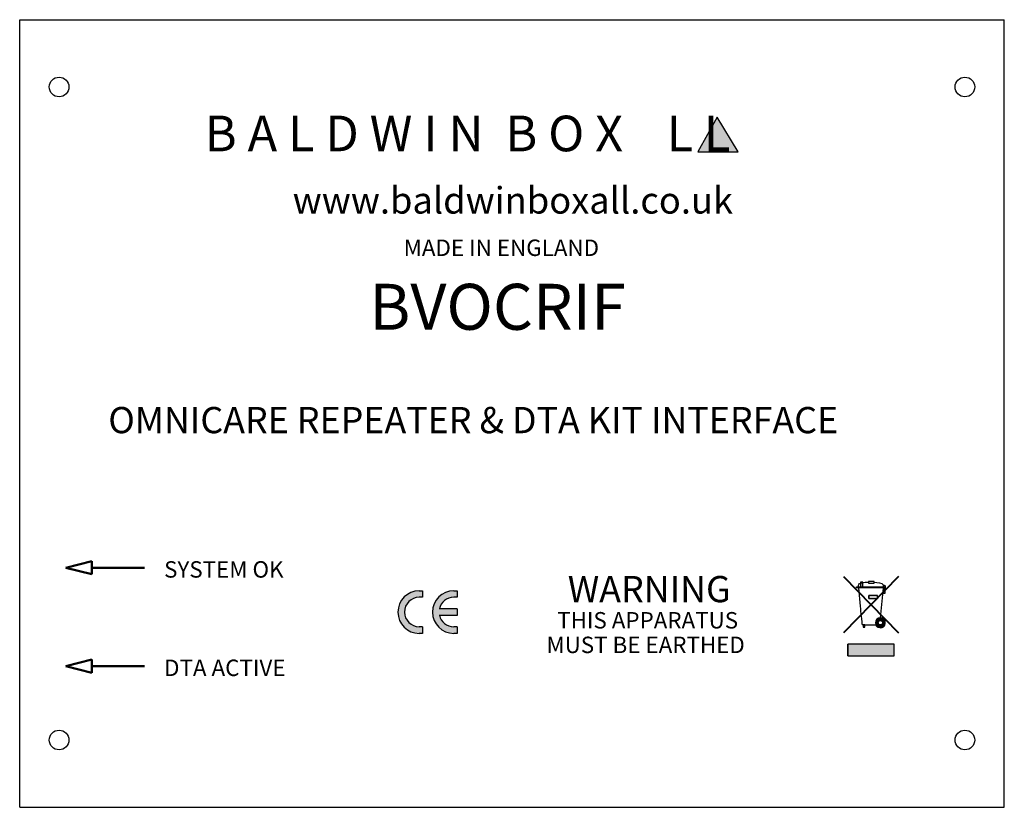
# Model space of a CAD drawing. Units: millimetres. Extents: x 1438 to 1539, y 428 to 509.
import ezdxf

# ---------------------------------------------------------------- set-up
doc = ezdxf.new("R2010")
doc.units = ezdxf.units.MM
doc.layers.add('1', color=3, linetype='Continuous', lineweight=25)
doc.styles.add('BBC', font='arial.ttf', dxfattribs={"height": 2.5})
doc.styles.get("Standard").update_dxf_attribs({"font": 'arial.ttf', "height": 2.5})

msp = doc.modelspace()

# ---------------------------------------------------------------- hatches: boundary and pattern name
at = {"layer": '1'}
msp.add_hatch(color=256, dxfattribs=at).paths.add_polyline_path([(1509.78, 499.03), (1507.77, 495.47), (1511.94, 495.47)])
at = {"layer": '1', "lineweight": 25}
h = msp.add_hatch(color=256, dxfattribs=at)
edge = h.paths.add_edge_path()
edge.add_spline(control_points=[(1524.78, 446.59), (1524.78, 446.59), (1524.78, 446.84), (1524.78, 446.84), (1524.78, 446.84), (1524.78, 446.84), (1524.95, 446.84), (1524.95, 446.84), (1524.95, 446.84), (1524.95, 446.84), (1524.95, 446.59), (1524.95, 446.59), (1524.95, 446.59), (1524.95, 446.59), (1524.78, 446.59), (1524.78, 446.59)], knot_values=[0, 0, 0, 0, 0.25, 0.25, 0.25, 0.375, 0.5, 0.5, 0.5, 0.625, 0.75, 0.75, 0.75, 0.875, 1, 1, 1, 1], degree=3, periodic=0)
edge = h.paths.add_edge_path()
edge.add_spline(control_points=[(1523.19, 443.63), (1523.19, 443.63), (1523.19, 444.82), (1523.19, 444.82), (1523.19, 444.82), (1523.19, 444.82), (1527.96, 444.82), (1527.96, 444.82), (1527.96, 444.82), (1527.96, 444.82), (1527.96, 443.63), (1527.96, 443.63), (1527.96, 443.63), (1527.96, 443.63), (1523.19, 443.63), (1523.19, 443.63)], knot_values=[0, 0, 0, 0, 0.25, 0.25, 0.25, 0.375, 0.5, 0.5, 0.5, 0.625, 0.75, 0.75, 0.75, 0.875, 1, 1, 1, 1], degree=3, periodic=0)
edge = h.paths.add_edge_path()
edge.add_spline(control_points=[(1524.51, 450.75), (1524.51, 450.75), (1524.51, 451.21), (1524.51, 451.21), (1524.51, 451.21), (1524.51, 451.21), (1524.73, 451.21), (1524.73, 451.21), (1524.73, 451.21), (1524.73, 451.21), (1524.73, 450.75), (1524.73, 450.75), (1524.73, 450.75), (1524.73, 450.75), (1524.51, 450.75), (1524.51, 450.75)], knot_values=[0, 0, 0, 0, 0.25, 0.25, 0.25, 0.375, 0.5, 0.5, 0.5, 0.625, 0.75, 0.75, 0.75, 0.875, 1, 1, 1, 1], degree=3, periodic=0)
edge = h.paths.add_edge_path()
edge.add_spline(control_points=[(1526.82, 450.72), (1526.82, 450.79), (1526.88, 450.86), (1526.95, 450.86), (1526.95, 450.86), (1527.03, 450.86), (1527.08, 450.79), (1527.08, 450.72), (1527.08, 450.72), (1527.08, 450.64), (1527.03, 450.58), (1526.95, 450.58), (1526.95, 450.58), (1526.88, 450.58), (1526.82, 450.64), (1526.82, 450.72)], knot_values=[0, 0, 0, 0, 0.25, 0.25, 0.25, 0.375, 0.5, 0.5, 0.5, 0.625, 0.75, 0.75, 0.75, 0.875, 1, 1, 1, 1], degree=3, periodic=0)
edge = h.paths.add_edge_path()
edge.add_spline(control_points=[(1526.85, 450.41), (1526.85, 450.41), (1527.05, 450.41), (1527.05, 450.41), (1527.05, 450.41), (1527.05, 450.41), (1527.05, 450.07), (1527.05, 450.07), (1527.05, 450.07), (1527.05, 450.07), (1526.81, 450.07), (1526.81, 450.07), (1526.81, 450.07), (1526.81, 450.07), (1526.85, 450.41), (1526.85, 450.41)], knot_values=[0, 0, 0, 0, 0.25, 0.25, 0.25, 0.375, 0.5, 0.5, 0.5, 0.625, 0.75, 0.75, 0.75, 0.875, 1, 1, 1, 1], degree=3, periodic=0)
edge = h.paths.add_edge_path()
edge.add_spline(control_points=[(1525.37, 449.52), (1525.37, 449.52), (1525.37, 449.83), (1525.37, 449.83), (1525.37, 449.83), (1525.37, 449.83), (1526.25, 449.83), (1526.25, 449.83), (1526.25, 449.83), (1526.25, 449.83), (1526.25, 449.52), (1526.25, 449.52), (1526.25, 449.52), (1526.25, 449.52), (1525.37, 449.52), (1525.37, 449.52)], knot_values=[0, 0, 0, 0, 0.25, 0.25, 0.25, 0.375, 0.5, 0.5, 0.5, 0.625, 0.75, 0.75, 0.75, 0.875, 1, 1, 1, 1], degree=3, periodic=0)
h = msp.add_hatch(color=256, dxfattribs=at)
edge = h.paths.add_edge_path()
edge.add_arc((1482.68, 448.14), 1.52, 192.8396, 270)
edge.add_line((1482.68, 446.62), (1483.01, 446.62))
edge.add_line((1483.01, 446.62), (1483.01, 445.95))
edge.add_line((1483.01, 445.95), (1482.68, 445.95))
edge.add_arc((1482.68, 448.14), 2.19, 90, 270, ccw=False)
edge.add_line((1482.68, 450.33), (1483.01, 450.33))
edge.add_line((1483.01, 450.33), (1483.01, 449.66))
edge.add_line((1483.01, 449.66), (1482.68, 449.66))
edge.add_arc((1482.68, 448.14), 1.52, 90, 167.1604)
edge.add_line((1481.19, 448.48), (1483.01, 448.48))
edge.add_line((1483.01, 448.48), (1483.01, 447.8))
edge.add_line((1483.01, 447.8), (1481.19, 447.8))
edge = h.paths.add_edge_path()
edge.add_line((1479.47, 445.95), (1479.13, 445.95))
edge.add_arc((1479.13, 448.14), 2.19, 90, 270, ccw=False)
edge.add_line((1479.13, 450.33), (1479.47, 450.33))
edge.add_line((1479.47, 450.33), (1479.47, 449.66))
edge.add_line((1479.47, 449.66), (1479.13, 449.66))
edge.add_arc((1479.13, 448.14), 1.52, 90, 270)
edge.add_line((1479.13, 446.62), (1479.47, 446.62))
edge.add_line((1479.47, 446.62), (1479.47, 445.95))
h = msp.add_hatch(color=256, dxfattribs=at)
edge = h.paths.add_edge_path()
edge.add_spline(control_points=[(1526.05, 447.04), (1526.04, 447.32), (1526.26, 447.55), (1526.54, 447.56), (1526.54, 447.56), (1526.82, 447.56), (1527.04, 447.34), (1527.05, 447.05), (1527.05, 447.05), (1527.05, 446.77), (1526.83, 446.53), (1526.56, 446.53), (1526.56, 446.53), (1526.28, 446.52), (1526.05, 446.75), (1526.05, 447.04)], knot_values=[0, 0, 0, 0, 0.25, 0.25, 0.25, 0.375, 0.5, 0.5, 0.5, 0.625, 0.75, 0.75, 0.75, 0.875, 1, 1, 1, 1], degree=3, periodic=0)
edge = h.paths.add_edge_path(flags=16)
edge.add_arc((1526.55, 447.04), 0.315, 0, 360)

# ---------------------------------------------------------------- linework, layer by layer
at = {"layer": '1', "lineweight": 25, "ltscale": 0.1}
for p, q in [((1438.04, 428.06), (1438.04, 509.06)), ((1438.04, 509.06), (1539.29, 509.06)), ((1539.29, 428.06), (1539.29, 509.06)), ((1438.04, 428.06), (1539.29, 428.06))]:
    msp.add_line(p, q, dxfattribs=at)
at = {"layer": '1'}
for p, q in [((1509.78, 499.03), (1507.77, 495.47)), ((1511.94, 495.47), (1509.78, 499.03)), ((1507.77, 495.47), (1511.94, 495.47))]:
    msp.add_line(p, q, dxfattribs=at)
at = {"layer": '1', "lineweight": 50}
for p, q in [((1442.77, 452.7), (1445.47, 453.37)), ((1445.47, 452.02), (1442.77, 452.7)), ((1445.47, 453.37), (1445.47, 452.02)), ((1445.47, 452.7), (1450.87, 452.7)), ((1442.77, 442.57), (1445.47, 443.25)), ((1445.47, 441.9), (1442.77, 442.57)), ((1445.47, 443.25), (1445.47, 441.9)), ((1445.47, 442.57), (1450.87, 442.57))]:
    msp.add_line(p, q, dxfattribs=at)
at = {"layer": '1', "lineweight": 25}
for p, q in [((1524.52, 451.12), (1524.66, 451.16)), ((1479.13, 450.33), (1479.47, 450.33)), ((1479.47, 449.66), (1479.13, 449.66)), ((1479.47, 450.33), (1479.47, 449.66)), ((1482.68, 450.33), (1483.01, 450.33)), ((1483.01, 449.66), (1482.68, 449.66)), ((1483.01, 450.33), (1483.01, 449.66)), ((1483.01, 448.48), (1481.19, 448.48)), ((1483.01, 447.8), (1481.19, 447.8)), ((1483.01, 448.48), (1483.01, 447.8)), ((1479.47, 446.62), (1479.13, 446.62)), ((1479.47, 446.62), (1479.47, 445.95)), ((1483.01, 446.62), (1482.68, 446.62)), ((1483.01, 446.62), (1483.01, 445.95)), ((1479.47, 445.95), (1479.13, 445.95)), ((1483.01, 445.95), (1482.68, 445.95))]:
    msp.add_line(p, q, dxfattribs=at)
at = {"layer": '1', "lineweight": 25, "ltscale": 0.1}
for centre in [(1442.09, 502.14), (1535.24, 502.14), (1442.09, 434.98), (1535.24, 434.98)]:
    msp.add_circle(centre, 1.01, dxfattribs=at)
at = {"layer": '1', "lineweight": 25}
msp.add_circle((1526.55, 447.04), 0.315, dxfattribs=at)
for centre, radius, start, end in [((1479.13, 448.14), 2.19, 90, 270), ((1479.13, 448.14), 1.52, 90, 270), ((1482.68, 448.14), 2.19, 90, 270), ((1482.68, 448.14), 1.52, 90, 167.1604), ((1482.68, 448.14), 1.52, 192.8396, 270)]:
    msp.add_arc(centre, radius, start, end, dxfattribs=at)
msp.add_ellipse((1526.55, 447.04), major_axis=(0, 0.224), ratio=1, dxfattribs=at)
at = {"layer": '1', "lineweight": 40}
for points in [[(1522.75, 451.81), (1522.75, 451.81), (1528.42, 445.99), (1528.42, 445.99)], [(1528.42, 451.81), (1528.42, 451.81), (1522.75, 445.99), (1522.75, 445.99)]]:
    msp.add_open_spline(points, degree=3, dxfattribs=at)
at = {"layer": '1', "lineweight": 25}
for points in [[(1524.1, 450.73), (1524.1, 450.74), (1524.11, 450.75), (1524.12, 450.75)], [(1524.1, 450.65), (1524.1, 450.65), (1524.1, 450.73), (1524.1, 450.73)], [(1524.12, 450.75), (1524.12, 450.75), (1527.04, 450.75), (1527.04, 450.75)], [(1524.29, 450.75), (1524.29, 450.86), (1524.3, 450.92), (1524.32, 450.97)], [(1524.32, 450.97), (1524.34, 451.04), (1524.42, 451.09), (1524.52, 451.12)], [(1524.66, 451.16), (1524.87, 451.21), (1525.13, 451.22), (1525.31, 451.23)], [(1525.31, 451.29), (1525.31, 451.29), (1525.31, 451.1), (1525.31, 451.1)], [(1525.9, 451.22), (1526.24, 451.2), (1526.77, 451.13), (1526.83, 450.95)], [(1526.57, 447.56), (1526.57, 447.56), (1526.87, 450.64), (1526.87, 450.64)], [(1526.83, 450.95), (1526.85, 450.9), (1526.85, 450.85), (1526.85, 450.75)], [(1527.05, 450.73), (1527.05, 450.73), (1527.03, 450.67), (1527.03, 450.67)], [(1527.04, 450.75), (1527.05, 450.75), (1527.05, 450.74), (1527.05, 450.73)], [(1525.37, 449.83), (1525.37, 449.83), (1525.37, 449.52), (1525.37, 449.52)], [(1523.19, 444.82), (1523.19, 444.82), (1523.19, 443.63), (1523.19, 443.63)]]:
    msp.add_open_spline(points, degree=3, dxfattribs=at)
for points, knots in [([(1527.03, 450.67), (1527.03, 450.66), (1526.97, 450.64), (1526.96, 450.64), (1526.96, 450.64), (1526.96, 450.64), (1524.12, 450.64), (1524.12, 450.64), (1524.12, 450.64), (1524.11, 450.64), (1524.1, 450.64), (1524.1, 450.65)], [0.375, 0.375, 0.375, 0.375, 0.5, 0.5, 0.5, 0.5625, 0.625, 0.625, 0.625, 0.6875, 0.75, 0.75, 0.75, 0.75]), ([(1524.28, 450.64), (1524.28, 450.64), (1524.47, 448.74), (1524.47, 448.74), (1524.47, 448.74), (1524.47, 448.74), (1524.64, 446.96), (1524.64, 446.96), (1524.64, 446.96), (1524.64, 446.96), (1524.65, 446.9), (1524.65, 446.9), (1524.65, 446.9), (1524.65, 446.9), (1524.68, 446.86), (1524.68, 446.86), (1524.68, 446.86), (1524.68, 446.86), (1524.76, 446.84), (1524.76, 446.84), (1524.76, 446.84), (1524.76, 446.84), (1526.09, 446.84), (1526.09, 446.84)], [0, 0, 0, 0, 0.166667, 0.166667, 0.166667, 0.25, 0.333333, 0.333333, 0.333333, 0.416667, 0.5, 0.5, 0.5, 0.583333, 0.666667, 0.666667, 0.666667, 0.75, 0.833333, 0.833333, 0.833333, 0.916667, 1, 1, 1, 1]), ([(1524.51, 450.75), (1524.51, 450.75), (1524.51, 451.21), (1524.51, 451.21), (1524.51, 451.21), (1524.51, 451.21), (1524.73, 451.21), (1524.73, 451.21), (1524.73, 451.21), (1524.73, 451.21), (1524.73, 450.75), (1524.73, 450.75), (1524.73, 450.75), (1524.73, 450.75), (1524.51, 450.75), (1524.51, 450.75)], [0, 0, 0, 0, 0.25, 0.25, 0.25, 0.375, 0.5, 0.5, 0.5, 0.625, 0.75, 0.75, 0.75, 0.875, 1, 1, 1, 1]), ([(1525.31, 451.1), (1525.31, 451.1), (1525.31, 451.29), (1525.31, 451.29), (1525.31, 451.29), (1525.31, 451.29), (1525.9, 451.29), (1525.9, 451.29), (1525.9, 451.29), (1525.9, 451.29), (1525.9, 451.1), (1525.9, 451.1), (1525.9, 451.1), (1525.9, 451.1), (1525.31, 451.1), (1525.31, 451.1)], [0, 0, 0, 0, 0.25, 0.25, 0.25, 0.375, 0.5, 0.5, 0.5, 0.625, 0.75, 0.75, 0.75, 0.875, 1, 1, 1, 1]), ([(1526.82, 450.72), (1526.82, 450.79), (1526.88, 450.86), (1526.95, 450.86), (1526.95, 450.86), (1527.03, 450.86), (1527.08, 450.79), (1527.08, 450.72), (1527.08, 450.72), (1527.08, 450.64), (1527.03, 450.58), (1526.95, 450.58), (1526.95, 450.58), (1526.88, 450.58), (1526.82, 450.64), (1526.82, 450.72)], [0, 0, 0, 0, 0.25, 0.25, 0.25, 0.375, 0.5, 0.5, 0.5, 0.625, 0.75, 0.75, 0.75, 0.875, 1, 1, 1, 1]), ([(1525.37, 449.52), (1525.37, 449.52), (1525.37, 449.83), (1525.37, 449.83), (1525.37, 449.83), (1525.37, 449.83), (1526.25, 449.83), (1526.25, 449.83), (1526.25, 449.83), (1526.25, 449.83), (1526.25, 449.52), (1526.25, 449.52), (1526.25, 449.52), (1526.25, 449.52), (1525.37, 449.52), (1525.37, 449.52)], [0, 0, 0, 0, 0.25, 0.25, 0.25, 0.375, 0.5, 0.5, 0.5, 0.625, 0.75, 0.75, 0.75, 0.875, 1, 1, 1, 1]), ([(1525.37, 449.83), (1525.37, 449.83), (1525.37, 449.52), (1525.37, 449.52), (1525.37, 449.52), (1525.37, 449.52), (1525.37, 449.83), (1525.37, 449.83)], [0, 0, 0, 0, 0.5, 0.5, 0.5, 0.75, 1, 1, 1, 1]), ([(1525.37, 449.52), (1525.37, 449.52), (1525.37, 449.83), (1525.37, 449.83), (1525.37, 449.83), (1525.37, 449.83), (1526.25, 449.83), (1526.25, 449.83), (1526.25, 449.83), (1526.25, 449.83), (1526.25, 449.52), (1526.25, 449.52), (1526.25, 449.52), (1526.25, 449.52), (1525.37, 449.52), (1525.37, 449.52)], [0, 0, 0, 0, 0.25, 0.25, 0.25, 0.375, 0.5, 0.5, 0.5, 0.625, 0.75, 0.75, 0.75, 0.875, 1, 1, 1, 1]), ([(1526.85, 450.41), (1526.85, 450.41), (1527.05, 450.41), (1527.05, 450.41), (1527.05, 450.41), (1527.05, 450.41), (1527.05, 450.07), (1527.05, 450.07), (1527.05, 450.07), (1527.05, 450.07), (1526.81, 450.07), (1526.81, 450.07), (1526.81, 450.07), (1526.81, 450.07), (1526.85, 450.41), (1526.85, 450.41)], [0, 0, 0, 0, 0.25, 0.25, 0.25, 0.375, 0.5, 0.5, 0.5, 0.625, 0.75, 0.75, 0.75, 0.875, 1, 1, 1, 1]), ([(1526.05, 447.04), (1526.04, 447.32), (1526.26, 447.55), (1526.54, 447.56), (1526.54, 447.56), (1526.82, 447.56), (1527.04, 447.34), (1527.05, 447.05), (1527.05, 447.05), (1527.05, 446.77), (1526.83, 446.53), (1526.56, 446.53), (1526.56, 446.53), (1526.28, 446.52), (1526.05, 446.75), (1526.05, 447.04)], [0, 0, 0, 0, 0.25, 0.25, 0.25, 0.375, 0.5, 0.5, 0.5, 0.625, 0.75, 0.75, 0.75, 0.875, 1, 1, 1, 1]), ([(1524.78, 446.59), (1524.78, 446.59), (1524.78, 446.84), (1524.78, 446.84), (1524.78, 446.84), (1524.78, 446.84), (1524.95, 446.84), (1524.95, 446.84), (1524.95, 446.84), (1524.95, 446.84), (1524.95, 446.59), (1524.95, 446.59), (1524.95, 446.59), (1524.95, 446.59), (1524.78, 446.59), (1524.78, 446.59)], [0, 0, 0, 0, 0.25, 0.25, 0.25, 0.375, 0.5, 0.5, 0.5, 0.625, 0.75, 0.75, 0.75, 0.875, 1, 1, 1, 1]), ([(1523.19, 443.63), (1523.19, 443.63), (1523.19, 444.82), (1523.19, 444.82), (1523.19, 444.82), (1523.19, 444.82), (1527.96, 444.82), (1527.96, 444.82), (1527.96, 444.82), (1527.96, 444.82), (1527.96, 443.63), (1527.96, 443.63), (1527.96, 443.63), (1527.96, 443.63), (1523.19, 443.63), (1523.19, 443.63)], [0, 0, 0, 0, 0.25, 0.25, 0.25, 0.375, 0.5, 0.5, 0.5, 0.625, 0.75, 0.75, 0.75, 0.875, 1, 1, 1, 1]), ([(1523.19, 444.82), (1523.19, 444.82), (1523.19, 443.63), (1523.19, 443.63), (1523.19, 443.63), (1523.19, 443.63), (1523.19, 444.82), (1523.19, 444.82)], [0, 0, 0, 0, 0.5, 0.5, 0.5, 0.75, 1, 1, 1, 1]), ([(1523.19, 443.63), (1523.19, 443.63), (1523.19, 444.82), (1523.19, 444.82), (1523.19, 444.82), (1523.19, 444.82), (1527.96, 444.82), (1527.96, 444.82), (1527.96, 444.82), (1527.96, 444.82), (1527.96, 443.63), (1527.96, 443.63), (1527.96, 443.63), (1527.96, 443.63), (1523.19, 443.63), (1523.19, 443.63)], [0, 0, 0, 0, 0.25, 0.25, 0.25, 0.375, 0.5, 0.5, 0.5, 0.625, 0.75, 0.75, 0.75, 0.875, 1, 1, 1, 1])]:
    msp.add_open_spline(points, degree=3, knots=knots, dxfattribs=at)

# ---------------------------------------------------------------- texts
for s, height, p in [('MADE IN ENGLAND', 1.6875, (1477.53, 484.76)), ('OMNICARE REPEATER & DTA KIT INTERFACE', 2.7, (1447.15, 466.53)), ('SYSTEM OK', 1.688, (1452.89, 451.68)), ('WARNING', 2.7, (1494.4, 449.15)), ('THIS APPARATUS', 1.6875, (1493.31, 446.45)), ('MUST BE EARTHED', 1.6875, (1492.21, 443.92)), ('DTA ACTIVE', 1.688, (1452.89, 441.56))]:
    msp.add_text(s, height=height, dxfattribs=at).set_placement(p)
at = {"layer": '1', "lineweight": 25, "ltscale": 0.1, "style": 'BBC'}
msp.add_text('BVOCRIF', height=4.725, dxfattribs=at).set_placement((1473.98, 477.17))
at = {"layer": '1'}
for s, insert, char_height, attachment_point in [('{\\fSwis721 Lt BT|b1|i1|c238|p34;\\T1.14;B A L D W I N  B O X    L L}', (1457.07, 499.19), 3.6654, 1), ('www.baldwinboxall.co.uk', (1488.75, 491.85), 2.7338, 2)]:
    msp.add_mtext(s, dxfattribs=dict(at, insert=insert, char_height=char_height, attachment_point=attachment_point))

doc.saveas('drawing.dxf')
